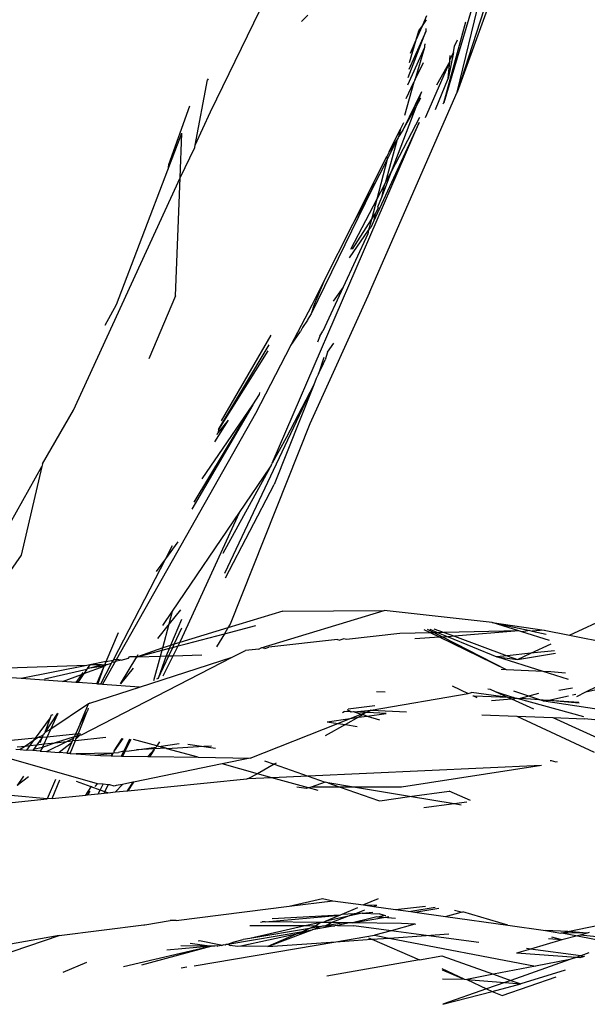
# Model space of a CAD drawing. Units: inches. Extents: x -226 to 211, y -120 to 359.
# Drawn here: x -15 to -14, y 100 to 101 of the extents above; entities that cross this region are included whole.
import ezdxf

# ---------------------------------------------------------------- set-up
doc = ezdxf.new("R2010")
doc.units = ezdxf.units.IN
doc.header["$LTSCALE"] = 5
doc.header["$MEASUREMENT"] = 0
doc.layers.add('C8P_Component', color=7, linetype='Continuous')

# ---------------------------------------------------------------- blocks, each defined once
blk = doc.blocks.new('80004')
for p, q in [((-6.7383, -34.0547), (-6.8758, -34.4354)), ((-6.7876, -34.1613), (-6.8758, -34.4354)), ((-7.2734, -34.467), (-7.1748, -34.2639)), ((-6.8758, -34.4354), (-6.8341, -34.2617)), ((-6.8528, -34.3021), (-6.8976, -34.4527)), ((-7.1266, -34.3214), (-7.1166, -34.3113)), ((-6.932, -34.3284), (-6.9248, -34.3118)), ((-6.932, -34.3284), (-6.9253, -34.3185)), ((-6.9418, -34.3507), (-6.932, -34.3284)), ((-6.9376, -34.3365), (-6.932, -34.3284)), ((-6.9263, -34.3325), (-6.9266, -34.3376)), ((-6.8976, -34.4527), (-6.8619, -34.3216)), ((-6.955, -34.4117), (-6.9266, -34.3376)), ((-6.9266, -34.3376), (-6.9538, -34.3987)), ((-6.9527, -34.3875), (-6.9418, -34.3507)), ((-6.9513, -34.3724), (-6.9418, -34.3507)), ((-6.9418, -34.3507), (-6.9376, -34.3365)), ((-6.88, -34.3609), (-6.8753, -34.3507)), ((-6.9285, -34.3631), (-6.9562, -34.4242)), ((-6.9285, -34.3631), (-6.9439, -34.4157)), ((-6.9281, -34.3584), (-6.9288, -34.3599)), ((-6.9288, -34.3599), (-6.9285, -34.3631)), ((-6.9281, -34.3574), (-6.9281, -34.3584)), ((-6.8816, -34.3713), (-6.88, -34.3609)), ((-6.8816, -34.3713), (-6.8902, -34.413)), ((-6.8816, -34.3713), (-6.8877, -34.3828)), ((-6.8877, -34.3828), (-6.8871, -34.3762)), ((-6.9439, -34.4157), (-6.9302, -34.3872)), ((-6.8879, -34.3857), (-6.9275, -34.4766)), ((-6.8879, -34.3857), (-6.9093, -34.4242)), ((-6.8902, -34.413), (-6.8879, -34.3857)), ((-6.8879, -34.3857), (-6.8877, -34.3828)), ((-7.2774, -34.4138), (-7.2785, -34.4154)), ((-6.9107, -34.4632), (-6.8902, -34.413)), ((-7.298, -34.5205), (-7.2785, -34.4154)), ((-6.9455, -34.4189), (-6.9607, -34.4727)), ((-6.9581, -34.4452), (-6.9455, -34.4189)), ((-6.9439, -34.4157), (-6.9455, -34.4189)), ((-7.0172, -34.7582), (-6.8758, -34.4354)), ((-6.9336, -34.4346), (-6.9636, -34.4967)), ((-6.9337, -34.4356), (-6.9426, -34.4592)), ((-6.9426, -34.4592), (-6.9343, -34.4442)), ((-7.3074, -34.4576), (-7.3411, -34.5525)), ((-6.9426, -34.4592), (-6.9824, -34.5636)), ((-6.9636, -34.4967), (-6.9426, -34.4592)), ((-6.8992, -34.4541), (-6.8976, -34.4527)), ((-7.298, -34.5205), (-7.2734, -34.467)), ((-6.9366, -34.4762), (-6.9824, -34.5636)), ((-7.1738, -35.0333), (-6.9372, -34.4843)), ((-6.9372, -34.4843), (-7.0109, -34.6439)), ((-6.9672, -34.495), (-6.9617, -34.4841)), ((-7.3419, -34.5607), (-7.3194, -34.5015)), ((-7.3222, -34.5733), (-7.3194, -34.5015)), ((-6.9859, -34.5321), (-6.9672, -34.495)), ((-6.9709, -34.5087), (-6.9725, -34.5113)), ((-6.9706, -34.5075), (-6.9709, -34.5087)), ((-6.9672, -34.495), (-6.9706, -34.5075)), ((-6.9636, -34.4967), (-6.9706, -34.5075)), ((-7.3222, -34.5733), (-7.2987, -34.5244)), ((-7.2987, -34.5244), (-7.298, -34.5205)), ((-6.9725, -34.5113), (-6.9912, -34.5804)), ((-6.9725, -34.5113), (-6.9889, -34.5437)), ((-6.9725, -34.5113), (-6.9859, -34.5321)), ((-7.0097, -34.5793), (-6.9893, -34.5388)), ((-6.9864, -34.5341), (-6.9893, -34.5388)), ((-6.9893, -34.5388), (-6.9889, -34.5437)), ((-6.9859, -34.5321), (-6.9864, -34.5341)), ((-7.3411, -34.5525), (-7.3419, -34.5607)), ((-6.9889, -34.5437), (-7.0135, -34.5923)), ((-6.9889, -34.5437), (-7.0055, -34.6078)), ((-7.4246, -34.7778), (-7.3419, -34.5607)), ((-6.9824, -34.5636), (-6.9981, -34.605)), ((-6.9824, -34.5636), (-6.9912, -34.5804)), ((-7.494, -34.9478), (-7.3222, -34.5733)), ((-7.3296, -34.7634), (-7.3222, -34.5733)), ((-7.0442, -34.648), (-7.0097, -34.5793)), ((-7.0135, -34.5923), (-7.0097, -34.5793)), ((-6.9937, -34.5852), (-7.0055, -34.6078)), ((-6.9937, -34.5852), (-6.9981, -34.605)), ((-6.9912, -34.5804), (-6.9937, -34.5852)), ((-7.0135, -34.5923), (-7.1111, -34.7924)), ((-7.0442, -34.648), (-7.0135, -34.5923)), ((-6.9981, -34.605), (-7.0041, -34.6207)), ((-7.0055, -34.6078), (-7.048, -34.6888)), ((-7.0055, -34.6078), (-7.0141, -34.6407)), ((-7.0041, -34.6207), (-7.003, -34.6223)), ((-7.0141, -34.6407), (-7.0083, -34.6316)), ((-7.0083, -34.6316), (-7.0109, -34.6439)), ((-7.003, -34.6223), (-7.0083, -34.6316)), ((-7.0908, -34.7405), (-7.0442, -34.648)), ((-7.0444, -34.6881), (-7.0141, -34.6407)), ((-7.0141, -34.6407), (-7.0186, -34.6579)), ((-7.0109, -34.6439), (-7.0152, -34.6532)), ((-7.02, -34.6636), (-7.0598, -34.7496)), ((-7.0496, -34.7021), (-7.0186, -34.6579)), ((-7.0186, -34.6579), (-7.02, -34.6636)), ((-7.0186, -34.6579), (-7.0152, -34.6532)), ((-7.1098, -34.7782), (-7.0908, -34.7405)), ((-7.0908, -34.7405), (-7.1065, -34.7773)), ((-7.3296, -34.7634), (-7.3728, -34.8649)), ((-7.0172, -34.7582), (-7.1132, -34.97)), ((-7.0598, -34.7496), (-7.0925, -34.8204)), ((-7.0598, -34.7496), (-7.076, -34.7724)), ((-7.4432, -34.8111), (-7.4246, -34.7778)), ((-7.1438, -34.8436), (-7.1098, -34.7782)), ((-7.1065, -34.7773), (-7.1111, -34.7924)), ((-7.1111, -34.7924), (-7.1166, -34.8012)), ((-7.1172, -34.8026), (-7.1252, -34.8146)), ((-7.1166, -34.8012), (-7.1172, -34.8026)), ((-7.2559, -34.965), (-7.1758, -34.8268)), ((-7.1438, -34.8436), (-7.1284, -34.8209)), ((-7.1252, -34.8146), (-7.1284, -34.8209)), ((-7.0972, -34.8287), (-7.0925, -34.8204)), ((-7.2606, -34.9792), (-7.179, -34.8428)), ((-7.0972, -34.8287), (-7.1008, -34.8385)), ((-7.0848, -34.8544), (-7.0747, -34.84)), ((-7.1808, -34.8524), (-7.2606, -34.9792)), ((-7.2005, -34.9528), (-7.1438, -34.8436)), ((-7.0848, -34.8544), (-7.0887, -34.8668)), ((-7.0909, -34.863), (-7.0996, -34.8895)), ((-7.0996, -34.8895), (-7.0912, -34.8728)), ((-7.0912, -34.8728), (-7.0887, -34.8668)), ((-7.0996, -34.8895), (-7.1032, -34.8967)), ((-7.1032, -34.8967), (-7.1071, -34.9073)), ((-7.2503, -35.2105), (-7.1071, -34.9073)), ((-7.1946, -34.9225), (-7.194, -34.9194)), ((-7.1071, -34.9073), (-7.1707, -35.0677)), ((-7.1071, -34.9073), (-7.1513, -34.9925)), ((-7.205, -34.9395), (-7.1946, -34.9225)), ((-7.5441, -35.0344), (-7.494, -34.9478)), ((-7.425, -35.35), (-7.2005, -34.9528)), ((-7.205, -34.9395), (-7.3033, -35.1075)), ((-7.2995, -35.0963), (-7.205, -34.9395)), ((-7.287, -35.0584), (-7.205, -34.9395)), ((-7.2451, -34.9638), (-7.2671, -34.9988)), ((-7.2451, -34.9638), (-7.2611, -34.9838)), ((-7.1132, -34.97), (-7.2417, -35.2929)), ((-7.2611, -34.9838), (-7.2629, -34.986)), ((-7.2606, -34.9792), (-7.2611, -34.9838)), ((-7.2629, -34.986), (-7.2634, -34.9875)), ((-7.1513, -34.9925), (-7.1738, -35.0333)), ((-7.1738, -35.0333), (-7.1745, -35.0346)), ((-7.655, -35.2343), (-7.5451, -35.0387)), ((-7.5451, -35.0387), (-7.5785, -35.1815)), ((-7.5441, -35.0344), (-7.5451, -35.0387)), ((-7.178, -35.041), (-7.2537, -35.1789)), ((-7.2269, -35.1131), (-7.178, -35.041)), ((-7.178, -35.041), (-7.1755, -35.0374)), ((-7.1755, -35.0374), (-7.1745, -35.0346)), ((-7.2495, -35.2182), (-7.1707, -35.0677)), ((-7.3345, -35.2719), (-7.2269, -35.1131)), ((-7.3183, -35.3133), (-7.2269, -35.1131)), ((-7.3261, -35.1603), (-7.346, -35.1877)), ((-7.3352, -35.1669), (-7.346, -35.1877)), ((-7.5785, -35.1815), (-7.7076, -35.3673)), ((-7.346, -35.1877), (-7.4305, -35.3511)), ((-7.346, -35.1877), (-7.3607, -35.2079)), ((-7.3216, -35.2697), (-7.3401, -35.2925)), ((-7.1917, -35.3312), (-6.9934, -35.2711)), ((-7.157, -35.272), (-6.9934, -35.2711)), ((-6.8197, -35.29), (-6.9934, -35.2711)), ((-7.3504, -35.2953), (-7.3345, -35.2719)), ((-7.3401, -35.2925), (-7.3345, -35.2719)), ((-7.3204, -35.2855), (-7.3376, -35.3271)), ((-7.157, -35.272), (-7.2453, -35.2989)), ((-6.6947, -35.3107), (-6.6214, -35.2763)), ((-7.3401, -35.2925), (-7.359, -35.3159)), ((-7.3504, -35.331), (-7.3401, -35.2925)), ((-7.332, -35.3254), (-7.3194, -35.2987)), ((-7.2453, -35.2989), (-7.323, -35.3226)), ((-7.2511, -35.3086), (-7.2002, -35.2953)), ((-7.2453, -35.2989), (-7.2511, -35.3086)), ((-7.2417, -35.2929), (-7.2453, -35.2989)), ((-6.9189, -35.307), (-6.9291, -35.3021)), ((-6.9129, -35.3069), (-6.9235, -35.3015)), ((-6.9201, -35.3011), (-6.9064, -35.3067)), ((-6.9136, -35.3004), (-6.8969, -35.3065)), ((-6.8197, -35.29), (-6.7356, -35.3027)), ((-6.8197, -35.29), (-6.7588, -35.3033)), ((-6.7766, -35.3037), (-6.8197, -35.29)), ((-6.7588, -35.3033), (-6.7719, -35.3052)), ((-6.7588, -35.3033), (-6.7552, -35.304)), ((-6.7356, -35.3027), (-6.7552, -35.304)), ((-6.7356, -35.3027), (-6.6947, -35.3107)), ((-7.4414, -35.3533), (-7.4217, -35.3064)), ((-7.323, -35.3226), (-7.3183, -35.3133)), ((-7.3125, -35.3246), (-7.2511, -35.3086)), ((-7.2511, -35.3086), (-7.2637, -35.3296)), ((-7.0685, -35.3176), (-7.1794, -35.3298)), ((-7.0685, -35.3176), (-7.0649, -35.3187)), ((-7.0585, -35.3165), (-7.0649, -35.3187)), ((-7.0545, -35.3176), (-7.0585, -35.3165)), ((-6.9685, -35.3082), (-7.0545, -35.3176)), ((-6.9189, -35.307), (-6.9685, -35.3082)), ((-6.9042, -35.3141), (-6.9441, -35.3168)), ((-6.9129, -35.3069), (-6.9189, -35.307)), ((-6.9042, -35.3141), (-6.9189, -35.307)), ((-6.9064, -35.3067), (-6.9129, -35.3069)), ((-6.8993, -35.3138), (-6.9129, -35.3069)), ((-6.8969, -35.3065), (-6.9064, -35.3067)), ((-6.9064, -35.3067), (-6.8906, -35.3132)), ((-6.8993, -35.3138), (-6.9042, -35.3141)), ((-6.7962, -35.3664), (-6.9042, -35.3141)), ((-6.8906, -35.3132), (-6.8993, -35.3138)), ((-6.7962, -35.3664), (-6.8993, -35.3138)), ((-6.7766, -35.3037), (-6.8969, -35.3065)), ((-6.8969, -35.3065), (-6.8805, -35.3125)), ((-6.8805, -35.3125), (-6.8906, -35.3132)), ((-6.8906, -35.3132), (-6.8119, -35.3455)), ((-6.7766, -35.3037), (-6.8805, -35.3125)), ((-6.8805, -35.3125), (-6.7954, -35.3438)), ((-6.7719, -35.3052), (-6.7766, -35.3037)), ((-6.7274, -35.3194), (-6.7719, -35.3052)), ((-6.7552, -35.304), (-6.7325, -35.309)), ((-6.6947, -35.3107), (-6.5529, -35.3384)), ((-7.3504, -35.331), (-7.3912, -35.3455)), ((-7.3912, -35.3455), (-7.3514, -35.3349)), ((-7.354, -35.3444), (-7.3514, -35.3349)), ((-7.3514, -35.3349), (-7.3504, -35.331)), ((-7.3514, -35.3349), (-7.3396, -35.3317)), ((-7.3376, -35.3271), (-7.3504, -35.331)), ((-7.3396, -35.3317), (-7.3447, -35.3441)), ((-7.3408, -35.344), (-7.3343, -35.3303)), ((-7.3376, -35.3271), (-7.3396, -35.3317)), ((-7.3396, -35.3317), (-7.3343, -35.3303)), ((-7.332, -35.3254), (-7.3376, -35.3271)), ((-7.3343, -35.3303), (-7.332, -35.3254)), ((-7.3343, -35.3303), (-7.3257, -35.3281)), ((-7.3336, -35.3438), (-7.3257, -35.3281)), ((-7.323, -35.3226), (-7.332, -35.3254)), ((-7.3257, -35.3281), (-7.323, -35.3226)), ((-7.3257, -35.3281), (-7.3125, -35.3246)), ((-7.1954, -35.333), (-7.2172, -35.3353)), ((-7.1954, -35.333), (-7.1917, -35.3312)), ((-7.1861, -35.332), (-7.1917, -35.3312)), ((-7.1861, -35.332), (-7.1794, -35.3298)), ((-6.757, -35.3399), (-6.7247, -35.3248)), ((-7.4815, -35.4715), (-7.2386, -35.3463)), ((-7.425, -35.35), (-7.4305, -35.3511)), ((-7.4267, -35.3531), (-7.425, -35.35)), ((-7.4171, -35.3507), (-7.4267, -35.3531)), ((-7.4171, -35.3507), (-7.425, -35.35)), ((-7.4183, -35.3891), (-7.3923, -35.3455)), ((-7.4171, -35.3507), (-7.4056, -35.3478)), ((-7.4056, -35.3478), (-7.4039, -35.3458)), ((-7.3923, -35.3455), (-7.4039, -35.3458)), ((-7.3923, -35.3455), (-7.3902, -35.3419)), ((-7.3923, -35.3455), (-7.3912, -35.3455)), ((-7.3912, -35.3455), (-7.354, -35.3444)), ((-7.3878, -35.3943), (-7.2386, -35.3463)), ((-7.3646, -35.384), (-7.354, -35.3444)), ((-7.3579, -35.3804), (-7.3408, -35.344)), ((-7.3447, -35.3441), (-7.3579, -35.3804)), ((-7.354, -35.3444), (-7.3447, -35.3441)), ((-7.3498, -35.376), (-7.3336, -35.3438)), ((-7.3447, -35.3441), (-7.3408, -35.344)), ((-7.3408, -35.344), (-7.3336, -35.3438)), ((-7.3336, -35.3438), (-7.2876, -35.3425)), ((-7.2386, -35.3463), (-7.2172, -35.3353)), ((-6.7954, -35.3438), (-6.8119, -35.3455)), ((-6.8119, -35.3455), (-6.7786, -35.35)), ((-6.7373, -35.3693), (-6.8119, -35.3455)), ((-6.757, -35.3399), (-6.7954, -35.3438)), ((-6.7954, -35.3438), (-6.7786, -35.35)), ((-6.7786, -35.35), (-6.7174, -35.3398)), ((-6.7786, -35.35), (-6.757, -35.3399)), ((-6.7192, -35.336), (-6.757, -35.3399)), ((-7.4725, -35.3595), (-7.7076, -35.3673)), ((-7.4725, -35.3595), (-7.5786, -35.3806)), ((-7.4729, -35.3659), (-7.5407, -35.3815)), ((-7.4774, -35.3727), (-7.4445, -35.3607)), ((-7.4729, -35.3659), (-7.4774, -35.3727)), ((-7.4719, -35.3643), (-7.4729, -35.3659)), ((-7.468, -35.3585), (-7.4725, -35.3595)), ((-7.468, -35.3585), (-7.4719, -35.3643)), ((-7.4719, -35.3643), (-7.4492, -35.3587)), ((-7.4445, -35.3607), (-7.4719, -35.3643)), ((-7.4414, -35.3533), (-7.468, -35.3585)), ((-7.4492, -35.3587), (-7.468, -35.3585)), ((-7.4565, -35.3893), (-7.4445, -35.3607)), ((-7.4548, -35.3895), (-7.4445, -35.3607)), ((-7.4334, -35.3566), (-7.4505, -35.3898)), ((-7.4492, -35.3587), (-7.4436, -35.3585)), ((-7.4445, -35.3607), (-7.4492, -35.3587)), ((-7.4476, -35.39), (-7.4276, -35.3545)), ((-7.4445, -35.3607), (-7.4436, -35.3585)), ((-7.4432, -35.3602), (-7.4445, -35.3607)), ((-7.4436, -35.3585), (-7.4414, -35.3533)), ((-7.4436, -35.3585), (-7.4425, -35.3585)), ((-7.4425, -35.3585), (-7.4432, -35.3602)), ((-7.4403, -35.3584), (-7.4425, -35.3585)), ((-7.4414, -35.3533), (-7.4305, -35.3511)), ((-7.4334, -35.3566), (-7.4403, -35.3584)), ((-7.4322, -35.3544), (-7.4334, -35.3566)), ((-7.4305, -35.3511), (-7.4322, -35.3544)), ((-7.4276, -35.3545), (-7.4322, -35.3544)), ((-7.4276, -35.3545), (-7.4267, -35.3531)), ((-7.398, -35.3641), (-7.4183, -35.3891)), ((-6.7962, -35.3664), (-6.8053, -35.3661)), ((-6.7373, -35.3693), (-6.7962, -35.3664)), ((-7.5786, -35.3806), (-7.7102, -35.3711)), ((-7.5119, -35.3854), (-7.5786, -35.3806)), ((-7.5119, -35.3854), (-7.4814, -35.3742)), ((-7.4814, -35.3742), (-7.4906, -35.3869)), ((-7.4774, -35.3727), (-7.487, -35.3871)), ((-7.4789, -35.3708), (-7.4814, -35.3742)), ((-7.4814, -35.3742), (-7.4774, -35.3727)), ((-7.3579, -35.3804), (-7.3602, -35.3816)), ((-6.6965, -35.3823), (-6.7373, -35.3693)), ((-6.7249, -35.3699), (-6.7373, -35.3693)), ((-6.7015, -35.3721), (-6.7249, -35.3699)), ((-7.4906, -35.3869), (-7.5119, -35.3854)), ((-7.487, -35.3871), (-7.4906, -35.3869)), ((-7.4565, -35.3893), (-7.487, -35.3871)), ((-7.468, -35.4201), (-7.3878, -35.3943)), ((-7.4548, -35.3895), (-7.4565, -35.3893)), ((-7.4505, -35.3898), (-7.4548, -35.3895)), ((-7.4476, -35.39), (-7.4505, -35.3898)), ((-7.3878, -35.3943), (-7.4476, -35.39)), ((-6.8841, -35.3926), (-6.8581, -35.4047)), ((-6.8266, -35.3974), (-6.8227, -35.3978)), ((-6.8227, -35.3978), (-6.8149, -35.4013)), ((-6.7123, -35.3991), (-6.6901, -35.3954)), ((-6.6686, -35.4021), (-6.6022, -35.3873)), ((-6.6686, -35.4021), (-6.6497, -35.3927)), ((-7.0143, -35.4314), (-6.8581, -35.4047)), ((-7.006, -35.4015), (-6.9919, -35.4022)), ((-6.8581, -35.4047), (-6.8531, -35.4033)), ((-6.794, -35.4114), (-6.8531, -35.4033)), ((-6.8507, -35.4082), (-6.8485, -35.4092)), ((-6.8485, -35.4092), (-6.8503, -35.4092)), ((-6.8485, -35.4092), (-6.844, -35.4113)), ((-6.794, -35.4114), (-6.8485, -35.4092)), ((-6.8206, -35.4159), (-6.7883, -35.4134)), ((-6.8149, -35.4013), (-6.7853, -35.411)), ((-6.8149, -35.4013), (-6.794, -35.4114)), ((-6.794, -35.4114), (-6.7924, -35.4115)), ((-6.7853, -35.411), (-6.7924, -35.4115)), ((-6.7924, -35.4115), (-6.7883, -35.4134)), ((-6.7883, -35.4134), (-6.783, -35.4129)), ((-6.7883, -35.4134), (-6.7532, -35.4293)), ((-6.783, -35.4129), (-6.7853, -35.411)), ((-6.7853, -35.411), (-6.7795, -35.4127)), ((-6.7442, -35.4145), (-6.7847, -35.4009)), ((-6.7795, -35.4127), (-6.783, -35.4129)), ((-6.7795, -35.4127), (-6.7741, -35.4122)), ((-6.6719, -35.4424), (-6.7795, -35.4127)), ((-6.7741, -35.4122), (-6.7442, -35.4043)), ((-6.7741, -35.4122), (-6.7579, -35.4133)), ((-6.7579, -35.4133), (-6.7442, -35.4145)), ((-6.7361, -35.4172), (-6.7442, -35.4145)), ((-6.7442, -35.4145), (-6.7296, -35.4157)), ((-6.7281, -35.4154), (-6.6963, -35.4083)), ((-6.6902, -35.4069), (-6.685, -35.4058)), ((-6.6832, -35.4094), (-6.6686, -35.4021)), ((-7.4699, -35.4211), (-7.5306, -35.4621)), ((-7.4834, -35.4534), (-7.4699, -35.4211)), ((-7.4704, -35.4282), (-7.4718, -35.4328)), ((-7.468, -35.4201), (-7.4699, -35.4211)), ((-7.0517, -35.4296), (-7.0086, -35.424)), ((-6.7361, -35.4172), (-6.7296, -35.4157)), ((-6.5829, -35.4406), (-6.7361, -35.4172)), ((-6.7296, -35.4157), (-6.7281, -35.4154)), ((-6.7281, -35.4154), (-6.68, -35.4187)), ((-6.7281, -35.4154), (-6.6796, -35.4199)), ((-7.532, -35.444), (-7.5559, -35.4768)), ((-7.5197, -35.4366), (-7.5402, -35.4675)), ((-7.532, -35.444), (-7.5402, -35.4675)), ((-7.5304, -35.4399), (-7.532, -35.444)), ((-7.5306, -35.4621), (-7.5187, -35.4362)), ((-7.5304, -35.4399), (-7.5267, -35.4387)), ((-7.4869, -35.4701), (-7.4729, -35.4347)), ((-7.4834, -35.4534), (-7.4729, -35.4347)), ((-7.4729, -35.4347), (-7.4718, -35.4328)), ((-7.0854, -35.4502), (-7.0484, -35.4449)), ((-7.0684, -35.4529), (-7.0484, -35.4449)), ((-7.0608, -35.4351), (-7.0581, -35.4335)), ((-7.0469, -35.434), (-7.0581, -35.4335)), ((-7.035, -35.443), (-7.056, -35.4548)), ((-7.0534, -35.4306), (-7.0469, -35.434)), ((-7.0484, -35.4449), (-7.0306, -35.4379)), ((-7.0484, -35.4449), (-7.035, -35.443)), ((-7.0469, -35.434), (-7.0435, -35.4337)), ((-7.0435, -35.4337), (-7.0419, -35.4342)), ((-7.0419, -35.4342), (-7.0143, -35.4314)), ((-7.0236, -35.4351), (-7.0419, -35.4342)), ((-7.0419, -35.4342), (-7.0306, -35.4379)), ((-7.0276, -35.4388), (-7.035, -35.443)), ((-7.035, -35.443), (-7.0208, -35.441)), ((-7.0306, -35.4379), (-7.0236, -35.4351)), ((-7.0306, -35.4379), (-7.0276, -35.4388)), ((-7.0236, -35.4351), (-7.0276, -35.4388)), ((-7.0276, -35.4388), (-7.0208, -35.441)), ((-7.0211, -35.4352), (-7.0236, -35.4351)), ((-7.0143, -35.4314), (-7.0211, -35.4352)), ((-6.9902, -35.4367), (-7.0211, -35.4352)), ((-7.0208, -35.441), (-6.9902, -35.4367)), ((-7.0208, -35.441), (-7.0013, -35.4472)), ((-7.0143, -35.4314), (-6.9578, -35.4343)), ((-6.8361, -35.4391), (-6.7797, -35.4413)), ((-6.7797, -35.4413), (-6.6551, -35.4994)), ((-6.7797, -35.4413), (-6.7217, -35.4435)), ((-6.7217, -35.4435), (-6.6312, -35.4846)), ((-6.7217, -35.4435), (-6.6708, -35.4455)), ((-6.654, -35.4474), (-6.6708, -35.4455)), ((-7.5306, -35.4621), (-7.5402, -35.4675)), ((-7.5365, -35.4749), (-7.5306, -35.4621)), ((-7.4834, -35.4534), (-7.4912, -35.4705)), ((-7.2097, -35.509), (-7.0684, -35.4529)), ((-7.056, -35.4548), (-7.0885, -35.4731)), ((-7.0854, -35.4502), (-7.0684, -35.4529)), ((-7.0684, -35.4529), (-7.056, -35.4548)), ((-7.056, -35.4548), (-7.037, -35.4578)), ((-7.5559, -35.4768), (-7.6726, -35.4881)), ((-7.5519, -35.4764), (-7.5591, -35.4812)), ((-7.5559, -35.4768), (-7.5591, -35.4812)), ((-7.5519, -35.4764), (-7.5559, -35.4768)), ((-7.5446, -35.4757), (-7.5534, -35.4874)), ((-7.5431, -35.4719), (-7.5519, -35.4764)), ((-7.5446, -35.4757), (-7.5519, -35.4764)), ((-7.5478, -35.4837), (-7.5446, -35.4757)), ((-7.5446, -35.4757), (-7.5431, -35.4719)), ((-7.5365, -35.4749), (-7.5446, -35.4757)), ((-7.5431, -35.4719), (-7.5424, -35.47)), ((-7.5424, -35.47), (-7.5409, -35.469)), ((-7.5416, -35.4861), (-7.5365, -35.4749)), ((-7.5409, -35.469), (-7.5402, -35.4675)), ((-7.4912, -35.4705), (-7.5365, -35.4749)), ((-7.4929, -35.4743), (-7.5238, -35.4841)), ((-7.5048, -35.4819), (-7.4939, -35.4766)), ((-7.4939, -35.4766), (-7.4959, -35.4809)), ((-7.4939, -35.4766), (-7.4929, -35.4743)), ((-7.4912, -35.4705), (-7.4929, -35.4743)), ((-7.4929, -35.4743), (-7.488, -35.4728)), ((-7.4869, -35.4701), (-7.4912, -35.4705)), ((-7.4911, -35.4804), (-7.4419, -35.4749)), ((-7.4833, -35.4713), (-7.4903, -35.4784)), ((-7.4903, -35.4784), (-7.488, -35.4728)), ((-7.488, -35.4728), (-7.4869, -35.4701)), ((-7.488, -35.4728), (-7.4833, -35.4713)), ((-7.4828, -35.4697), (-7.4869, -35.4701)), ((-7.4833, -35.4713), (-7.4815, -35.4715)), ((-7.4285, -35.497), (-7.4157, -35.4772)), ((-7.4146, -35.4773), (-7.4285, -35.497)), ((-7.4553, -35.5501), (-7.6726, -35.4881)), ((-7.5847, -35.4909), (-7.5713, -35.4894)), ((-7.5713, -35.4894), (-7.5799, -35.4951)), ((-7.5591, -35.4812), (-7.5713, -35.4894)), ((-7.5713, -35.4894), (-7.5645, -35.4886)), ((-7.5645, -35.4886), (-7.5698, -35.4959)), ((-7.5591, -35.4812), (-7.5645, -35.4886)), ((-7.5645, -35.4886), (-7.5534, -35.4874)), ((-7.5534, -35.4874), (-7.5584, -35.4949)), ((-7.5442, -35.4915), (-7.5584, -35.4949)), ((-7.5534, -35.4874), (-7.5416, -35.4861)), ((-7.5442, -35.4915), (-7.5481, -35.4976)), ((-7.5238, -35.4841), (-7.5442, -35.4915)), ((-7.5442, -35.4915), (-7.5416, -35.4861)), ((-7.5416, -35.4861), (-7.5238, -35.4841)), ((-7.5379, -35.4983), (-7.5048, -35.4819)), ((-7.5238, -35.4841), (-7.5048, -35.4819)), ((-7.4973, -35.484), (-7.5174, -35.4999)), ((-7.4973, -35.484), (-7.5049, -35.5008)), ((-7.5048, -35.4819), (-7.4959, -35.4809)), ((-7.4994, -35.5012), (-7.4911, -35.4804)), ((-7.4959, -35.4809), (-7.4973, -35.484)), ((-7.4911, -35.4804), (-7.4959, -35.4809)), ((-7.4911, -35.4804), (-7.4903, -35.4784)), ((-7.404, -35.4782), (-7.4132, -35.4976)), ((-7.4108, -35.4975), (-7.4013, -35.4784)), ((-7.3598, -35.4892), (-7.3973, -35.4788)), ((-7.3926, -35.4953), (-7.3609, -35.491)), ((-7.3635, -35.494), (-7.3609, -35.491)), ((-7.3455, -35.4931), (-7.3635, -35.494)), ((-7.3598, -35.4892), (-7.3609, -35.491)), ((-7.3557, -35.4824), (-7.3598, -35.4892)), ((-7.3567, -35.49), (-7.3598, -35.4892)), ((-7.3567, -35.49), (-7.3239, -35.4851)), ((-7.3455, -35.4931), (-7.3567, -35.49)), ((-7.3435, -35.4937), (-7.3455, -35.4931)), ((-7.2844, -35.4902), (-7.3435, -35.4937)), ((-7.2932, -35.5076), (-7.3435, -35.4937)), ((-7.3097, -35.4863), (-7.2844, -35.4902)), ((-7.2719, -35.4896), (-7.2844, -35.4902)), ((-7.2844, -35.4902), (-7.2654, -35.4931)), ((-7.5873, -35.4946), (-7.5799, -35.4951)), ((-7.5799, -35.4951), (-7.5698, -35.4959)), ((-7.5595, -35.4967), (-7.5698, -35.4959)), ((-7.5584, -35.4949), (-7.5595, -35.4967)), ((-7.5481, -35.4976), (-7.5595, -35.4967)), ((-7.5481, -35.4976), (-7.5379, -35.4983)), ((-7.5379, -35.4983), (-7.5174, -35.4999)), ((-7.5049, -35.5008), (-7.5174, -35.4999)), ((-7.5049, -35.5008), (-7.5018, -35.5011)), ((-7.5018, -35.5011), (-7.5005, -35.5005)), ((-7.5018, -35.5011), (-7.4994, -35.5012)), ((-7.5005, -35.5005), (-7.4994, -35.5012)), ((-7.4994, -35.5012), (-7.4897, -35.502)), ((-7.4309, -35.5008), (-7.4897, -35.502)), ((-7.4897, -35.502), (-7.4598, -35.5042)), ((-7.4598, -35.5042), (-7.4309, -35.5008)), ((-7.4598, -35.5042), (-7.4506, -35.5049)), ((-7.4506, -35.5049), (-7.4337, -35.5052)), ((-7.4337, -35.5052), (-7.4309, -35.5008)), ((-7.4337, -35.5052), (-7.4322, -35.5052)), ((-7.4309, -35.5008), (-7.4322, -35.5052)), ((-7.4322, -35.5052), (-7.4169, -35.5055)), ((-7.4309, -35.5008), (-7.4293, -35.5006)), ((-7.4285, -35.497), (-7.4294, -35.4986)), ((-7.4294, -35.4986), (-7.4293, -35.5006)), ((-7.4293, -35.5006), (-7.4215, -35.4997)), ((-7.4132, -35.4976), (-7.4215, -35.4997)), ((-7.4169, -35.5055), (-7.4132, -35.4976)), ((-7.4169, -35.5055), (-7.4149, -35.5055)), ((-7.4149, -35.5055), (-7.4108, -35.4975)), ((-7.4149, -35.5055), (-7.3746, -35.5062)), ((-7.4132, -35.4976), (-7.4108, -35.4975)), ((-7.4108, -35.4975), (-7.4047, -35.4972)), ((-7.4047, -35.4972), (-7.3926, -35.4953)), ((-7.3635, -35.494), (-7.3926, -35.4953)), ((-7.3746, -35.5062), (-7.3643, -35.4949)), ((-7.3746, -35.5062), (-7.371, -35.5063)), ((-7.3643, -35.4949), (-7.371, -35.5063)), ((-7.371, -35.5063), (-7.2932, -35.5076)), ((-7.3643, -35.4949), (-7.3635, -35.494)), ((-7.2932, -35.5076), (-7.2097, -35.509)), ((-7.2097, -35.509), (-7.2547, -35.5183)), ((-7.2547, -35.5183), (-7.3975, -35.5476)), ((-7.1979, -35.534), (-7.2547, -35.5183)), ((-7.1707, -35.5189), (-7.1979, -35.534)), ((-7.1864, -35.5135), (-7.1707, -35.5189)), ((-7.1675, -35.5171), (-7.1707, -35.5189)), ((-7.1707, -35.5189), (-7.1158, -35.5378)), ((-6.7403, -35.5207), (-7.1158, -35.5378)), ((-6.7403, -35.5207), (-6.9658, -35.5555)), ((-6.7242, -35.5131), (-6.7259, -35.5134)), ((-6.7164, -35.5153), (-6.7242, -35.5131)), ((-6.715, -35.5149), (-6.7164, -35.5153)), ((-7.5748, -35.5382), (-7.5847, -35.553)), ((-7.5668, -35.539), (-7.5847, -35.553)), ((-7.1979, -35.534), (-7.2133, -35.5425)), ((-7.1747, -35.5404), (-7.2133, -35.5425)), ((-7.1747, -35.5404), (-7.1979, -35.534)), ((-7.1158, -35.5378), (-7.1747, -35.5404)), ((-7.1154, -35.5568), (-7.1747, -35.5404)), ((-7.1158, -35.5378), (-7.0885, -35.5479)), ((-7.5229, -35.5433), (-7.5367, -35.5746)), ((-7.5283, -35.5738), (-7.5164, -35.544)), ((-7.4658, -35.5551), (-7.4893, -35.5467)), ((-7.4744, -35.5684), (-7.4658, -35.5551)), ((-7.4658, -35.5551), (-7.4649, -35.5536)), ((-7.4514, -35.5603), (-7.4658, -35.5551)), ((-7.4591, -35.5547), (-7.4553, -35.5501)), ((-7.4464, -35.551), (-7.4553, -35.5501)), ((-7.4514, -35.5603), (-7.4464, -35.551)), ((-7.4381, -35.5518), (-7.4464, -35.551)), ((-7.4437, -35.563), (-7.4381, -35.5518)), ((-7.4355, -35.5521), (-7.4381, -35.5518)), ((-7.4285, -35.5539), (-7.4355, -35.5521)), ((-7.4254, -35.5531), (-7.4285, -35.5539)), ((-7.4263, -35.5635), (-7.4152, -35.5512)), ((-7.4152, -35.5512), (-7.4254, -35.5531)), ((-7.3987, -35.5478), (-7.4152, -35.5512)), ((-7.3987, -35.5478), (-7.4079, -35.5617)), ((-7.4065, -35.5615), (-7.215, -35.5423)), ((-7.3975, -35.5476), (-7.4065, -35.5615)), ((-7.3975, -35.5476), (-7.3987, -35.5478)), ((-7.2133, -35.5425), (-7.215, -35.5423)), ((-7.119, -35.558), (-7.1345, -35.5555)), ((-7.1154, -35.5568), (-7.119, -35.558)), ((-7.1114, -35.5555), (-7.1154, -35.5568)), ((-7.0998, -35.5612), (-7.1154, -35.5568)), ((-7.0885, -35.5479), (-7.1114, -35.5555)), ((-7.0643, -35.5555), (-7.1114, -35.5555)), ((-7.0844, -35.5486), (-7.0885, -35.5479)), ((-7.0431, -35.5555), (-7.0844, -35.5486)), ((-7.0844, -35.5486), (-7.0643, -35.5555)), ((-7.0643, -35.5555), (-7.0028, -35.5771)), ((-7.0431, -35.5555), (-7.0643, -35.5555)), ((-6.9525, -35.5706), (-7.0431, -35.5555)), ((-6.9658, -35.5555), (-7.0431, -35.5555)), ((-7.5367, -35.5746), (-7.5952, -35.5691)), ((-7.5283, -35.5738), (-7.4744, -35.5684)), ((-7.4744, -35.5684), (-7.4716, -35.5681)), ((-7.4679, -35.5621), (-7.4716, -35.5681)), ((-7.4716, -35.5681), (-7.4546, -35.5664)), ((-7.4546, -35.5664), (-7.4514, -35.5603)), ((-7.4546, -35.5664), (-7.4449, -35.5654)), ((-7.4437, -35.563), (-7.4514, -35.5603)), ((-7.4449, -35.5654), (-7.4437, -35.563)), ((-7.4449, -35.5654), (-7.4388, -35.5648)), ((-7.4388, -35.5648), (-7.4437, -35.563)), ((-7.4388, -35.5648), (-7.4263, -35.5635)), ((-7.4263, -35.5635), (-7.4079, -35.5617)), ((-7.4079, -35.5617), (-7.4065, -35.5615)), ((-7.0003, -35.5775), (-6.9525, -35.5706)), ((-6.9525, -35.5706), (-6.8886, -35.5624)), ((-6.8807, -35.5827), (-6.9525, -35.5706)), ((-6.8546, -35.5772), (-6.8886, -35.5624)), ((-7.6033, -35.5813), (-7.5367, -35.5746)), ((-7.5283, -35.5738), (-7.5367, -35.5746)), ((-7.0028, -35.5771), (-7.0003, -35.5775)), ((-6.8807, -35.5827), (-6.9296, -35.5891)), ((-6.8601, -35.58), (-6.8807, -35.5827)), ((-6.8695, -35.5846), (-6.8807, -35.5827)), ((-7.3286, -35.7709), (-7.1468, -35.7477)), ((-7.1468, -35.7477), (-7.0927, -35.735)), ((-7.1468, -35.7477), (-7.0763, -35.7387)), ((-7.0927, -35.735), (-7.0763, -35.7387)), ((-7.0763, -35.7387), (-7.0267, -35.7456)), ((-7.0034, -35.7355), (-7.0267, -35.7456)), ((-7.0267, -35.7456), (-7.0101, -35.748)), ((-7.0267, -35.7456), (-7.0055, -35.7462)), ((-7.0101, -35.748), (-7.0055, -35.7462)), ((-6.9751, -35.7529), (-6.9267, -35.7474)), ((-7.1851, -35.7727), (-7.0645, -35.7621)), ((-7.0645, -35.7621), (-7.1741, -35.7678)), ((-7.0645, -35.7621), (-7.0874, -35.772)), ((-7.0619, -35.7609), (-7.0645, -35.7621)), ((-7.0368, -35.75), (-7.0619, -35.7609)), ((-7.0421, -35.7601), (-7.0619, -35.7609)), ((-7.0289, -35.7589), (-7.0536, -35.7644)), ((-7.0536, -35.7644), (-7.0421, -35.7601)), ((-7.041, -35.7597), (-7.0421, -35.7601)), ((-7.041, -35.7597), (-7.0246, -35.7535)), ((-7.0289, -35.7589), (-7.041, -35.7597)), ((-7.0289, -35.7589), (-7.0121, -35.757)), ((-7.0289, -35.7589), (-7.0015, -35.7601)), ((-7.0101, -35.748), (-6.9751, -35.7529)), ((-6.9928, -35.7626), (-7.0036, -35.7652)), ((-6.9928, -35.7626), (-7.0015, -35.7601)), ((-6.991, -35.7631), (-6.9928, -35.7626)), ((-6.9751, -35.7529), (-6.9505, -35.7563)), ((-6.9113, -35.7498), (-6.9505, -35.7563)), ((-6.9505, -35.7563), (-6.944, -35.7572)), ((-6.944, -35.7572), (-6.9057, -35.7506)), ((-6.944, -35.7572), (-6.895, -35.7641)), ((-6.895, -35.7641), (-6.8697, -35.7575)), ((-6.8697, -35.7575), (-6.88, -35.7546)), ((-6.8697, -35.7575), (-6.8667, -35.7567)), ((-6.7942, -35.7782), (-6.8667, -35.7567)), ((-6.6974, -35.7884), (-6.5524, -35.7587)), ((-7.5171, -35.7951), (-7.3808, -35.7774)), ((-7.3808, -35.7774), (-7.379, -35.7774)), ((-7.379, -35.7774), (-7.3384, -35.7708)), ((-7.3286, -35.7709), (-7.3384, -35.7708)), ((-7.1187, -35.779), (-7.21, -35.7995)), ((-7.2098, -35.7785), (-7.1187, -35.779)), ((-7.1929, -35.7734), (-7.1903, -35.7727)), ((-7.1851, -35.7727), (-7.1903, -35.7727)), ((-7.0955, -35.7739), (-7.1851, -35.7727)), ((-7.0955, -35.7739), (-7.1187, -35.779)), ((-7.1187, -35.779), (-7.1037, -35.7791)), ((-7.1037, -35.7791), (-7.1137, -35.7835)), ((-7.0729, -35.7793), (-7.1094, -35.7856)), ((-7.0955, -35.7739), (-7.1037, -35.7791)), ((-7.1037, -35.7791), (-7.0961, -35.7806)), ((-7.0961, -35.7806), (-7.0925, -35.7792)), ((-7.0917, -35.7739), (-7.0955, -35.7739)), ((-7.0925, -35.7792), (-7.0882, -35.7792)), ((-7.0874, -35.772), (-7.0917, -35.7739)), ((-7.0789, -35.7741), (-7.0917, -35.7739)), ((-7.0882, -35.7792), (-7.0789, -35.7741)), ((-7.0586, -35.7743), (-7.0882, -35.7792)), ((-7.0882, -35.7792), (-7.0729, -35.7793)), ((-7.0536, -35.7644), (-7.0874, -35.772)), ((-7.0789, -35.7741), (-7.0536, -35.7644)), ((-7.0586, -35.7743), (-7.0789, -35.7741)), ((-7.0688, -35.7786), (-7.0729, -35.7793)), ((-7.0492, -35.7744), (-7.0688, -35.7786)), ((-7.0688, -35.7786), (-7.0426, -35.7795)), ((-7.0492, -35.7744), (-7.0586, -35.7743)), ((-7.0446, -35.7745), (-7.0492, -35.7744)), ((-7.0446, -35.7745), (-6.9947, -35.7659)), ((-7.0138, -35.7669), (-7.0446, -35.7745)), ((-6.9655, -35.7755), (-7.0446, -35.7745)), ((-6.9823, -35.7874), (-7.0426, -35.7795)), ((-7.0052, -35.765), (-7.0138, -35.7669)), ((-7.0036, -35.7652), (-7.0052, -35.765)), ((-6.9947, -35.7659), (-7.0036, -35.7652)), ((-6.9947, -35.7659), (-6.9862, -35.7644)), ((-6.9753, -35.7676), (-6.9947, -35.7659)), ((-6.9439, -35.7765), (-6.9823, -35.7874)), ((-6.9439, -35.7765), (-6.9655, -35.7755)), ((-6.9424, -35.7769), (-6.9439, -35.7765)), ((-6.895, -35.7641), (-6.7942, -35.7782)), ((-6.7942, -35.7782), (-6.7337, -35.7867)), ((-7.7593, -35.8767), (-7.5171, -35.7951)), ((-7.5171, -35.7951), (-7.7064, -35.8279)), ((-7.2456, -35.809), (-7.1246, -35.7882)), ((-7.1353, -35.7929), (-7.2243, -35.812)), ((-7.1137, -35.7835), (-7.21, -35.7995)), ((-7.1809, -35.8127), (-7.1199, -35.7896)), ((-7.1353, -35.7929), (-7.1809, -35.8127)), ((-7.1246, -35.7882), (-7.1353, -35.7929)), ((-7.1199, -35.7896), (-7.1353, -35.7929)), ((-7.1137, -35.7835), (-7.1246, -35.7882)), ((-7.1246, -35.7882), (-7.1094, -35.7856)), ((-7.1199, -35.7896), (-7.1094, -35.7856)), ((-7.0961, -35.7806), (-7.1137, -35.7835)), ((-7.1094, -35.7856), (-7.0961, -35.7806)), ((-7.0715, -35.805), (-7.0089, -35.7944)), ((-6.9823, -35.7874), (-7.0089, -35.7944)), ((-7.0089, -35.7944), (-6.9854, -35.799)), ((-6.9854, -35.799), (-6.9261, -35.7948)), ((-6.9261, -35.7948), (-6.9823, -35.7874)), ((-6.9261, -35.7948), (-6.8892, -35.7922)), ((-6.841, -35.8059), (-6.9261, -35.7948)), ((-6.6974, -35.7884), (-6.7337, -35.7867)), ((-6.7337, -35.7867), (-6.7088, -35.7912)), ((-6.7088, -35.7912), (-6.7071, -35.7904)), ((-6.6819, -35.7954), (-6.7073, -35.8021)), ((-6.7071, -35.7904), (-6.6974, -35.7884)), ((-6.6664, -35.791), (-6.7071, -35.7904)), ((-6.7071, -35.7904), (-6.6819, -35.7954)), ((-6.6664, -35.791), (-6.6974, -35.7884)), ((-6.678, -35.7943), (-6.6819, -35.7954)), ((-6.6819, -35.7954), (-6.6188, -35.8078)), ((-6.6664, -35.791), (-6.678, -35.7943)), ((-6.6099, -35.8012), (-6.678, -35.7943)), ((-6.6632, -35.7901), (-6.6664, -35.791)), ((-7.3062, -35.8072), (-7.2711, -35.8121)), ((-7.2999, -35.8437), (-7.0715, -35.805)), ((-7.2933, -35.8034), (-7.291, -35.8027)), ((-7.291, -35.8027), (-7.257, -35.8101)), ((-7.2628, -35.8114), (-7.2662, -35.8121)), ((-7.2628, -35.8114), (-7.2616, -35.8122)), ((-7.2559, -35.8108), (-7.2616, -35.8122)), ((-7.257, -35.8101), (-7.2559, -35.8108)), ((-7.2559, -35.8108), (-7.2513, -35.8095)), ((-7.2513, -35.8095), (-7.2499, -35.8097)), ((-7.2499, -35.8097), (-7.2481, -35.8087)), ((-7.2481, -35.8087), (-7.2456, -35.809)), ((-7.2456, -35.809), (-7.2351, -35.8052)), ((-7.2456, -35.809), (-7.2415, -35.811)), ((-7.23, -35.8127), (-7.2415, -35.811)), ((-7.2351, -35.8052), (-7.221, -35.8014)), ((-7.21, -35.7995), (-7.221, -35.8014)), ((-7.1809, -35.8127), (-7.0715, -35.805)), ((-7.0715, -35.805), (-7.0135, -35.8009)), ((-7.0188, -35.7986), (-7.0135, -35.8009)), ((-7.0135, -35.8009), (-6.9854, -35.799)), ((-7.0135, -35.8009), (-6.9367, -35.8342)), ((-6.9854, -35.799), (-6.7496, -35.8443)), ((-6.7073, -35.8021), (-6.7577, -35.8169)), ((-6.7073, -35.8021), (-6.729, -35.8002)), ((-6.7073, -35.8021), (-6.7233, -35.7977)), ((-7.2711, -35.8121), (-7.4134, -35.8452)), ((-7.2711, -35.8121), (-7.3847, -35.8425)), ((-7.2711, -35.8121), (-7.3438, -35.8185)), ((-7.2711, -35.8121), (-7.3213, -35.8117)), ((-7.2662, -35.8121), (-7.2711, -35.8121)), ((-7.2243, -35.812), (-7.23, -35.8127)), ((-7.1809, -35.8127), (-7.2243, -35.812)), ((-6.7577, -35.8169), (-6.7804, -35.8233)), ((-6.6842, -35.8301), (-6.7804, -35.8233)), ((-6.7577, -35.8169), (-6.7641, -35.816)), ((-6.6767, -35.8275), (-6.7577, -35.8169)), ((-6.6637, -35.8229), (-6.6767, -35.8275)), ((-7.5107, -35.854), (-7.4729, -35.8378)), ((-6.9367, -35.8342), (-7.086, -35.8602)), ((-6.9367, -35.8342), (-6.9007, -35.8279)), ((-6.9007, -35.8279), (-6.8173, -35.8573)), ((-6.6942, -35.8336), (-6.7893, -35.8672)), ((-6.6942, -35.8336), (-6.7496, -35.8443)), ((-6.6842, -35.8301), (-6.6942, -35.8336)), ((-6.6767, -35.8275), (-6.6842, -35.8301)), ((-6.6782, -35.8306), (-6.6842, -35.8301)), ((-6.6727, -35.8295), (-6.6782, -35.8306)), ((-6.6727, -35.8295), (-6.6767, -35.8275)), ((-6.671, -35.8282), (-6.6727, -35.8295)), ((-7.3208, -35.8472), (-7.3114, -35.8456)), ((-6.8644, -35.8655), (-6.9002, -35.8487)), ((-6.9002, -35.85), (-6.8644, -35.8655)), ((-6.8173, -35.8573), (-6.8602, -35.8656)), ((-6.7496, -35.8443), (-6.8173, -35.8573)), ((-6.8173, -35.8573), (-6.7893, -35.8672)), ((-6.7019, -35.851), (-6.7735, -35.8728)), ((-6.8998, -35.8646), (-6.8644, -35.8655)), ((-6.8644, -35.8655), (-6.8602, -35.8656)), ((-6.8602, -35.8656), (-6.7991, -35.8706)), ((-6.8602, -35.8656), (-6.8285, -35.881)), ((-6.7991, -35.8706), (-6.8285, -35.881)), ((-6.8195, -35.8849), (-6.7735, -35.8728)), ((-6.8037, -35.8917), (-6.7165, -35.8617)), ((-6.7893, -35.8672), (-6.7991, -35.8706)), ((-6.7991, -35.8706), (-6.7735, -35.8728)), ((-6.7893, -35.8672), (-6.7735, -35.8728)), ((-6.8285, -35.881), (-6.8988, -35.9058)), ((-6.8988, -35.9058), (-6.8195, -35.8849)), ((-6.8285, -35.881), (-6.8195, -35.8849)), ((-6.8195, -35.8849), (-6.8037, -35.8917))]:
    blk.add_line(p, q)

msp = doc.modelspace()

# ---------------------------------------------------------------- block references
at = {"layer": 'C8P_Component'}
msp.add_blockref('80004', (-7.8274, 135.746), dxfattribs=at)

doc.saveas('drawing.dxf')
